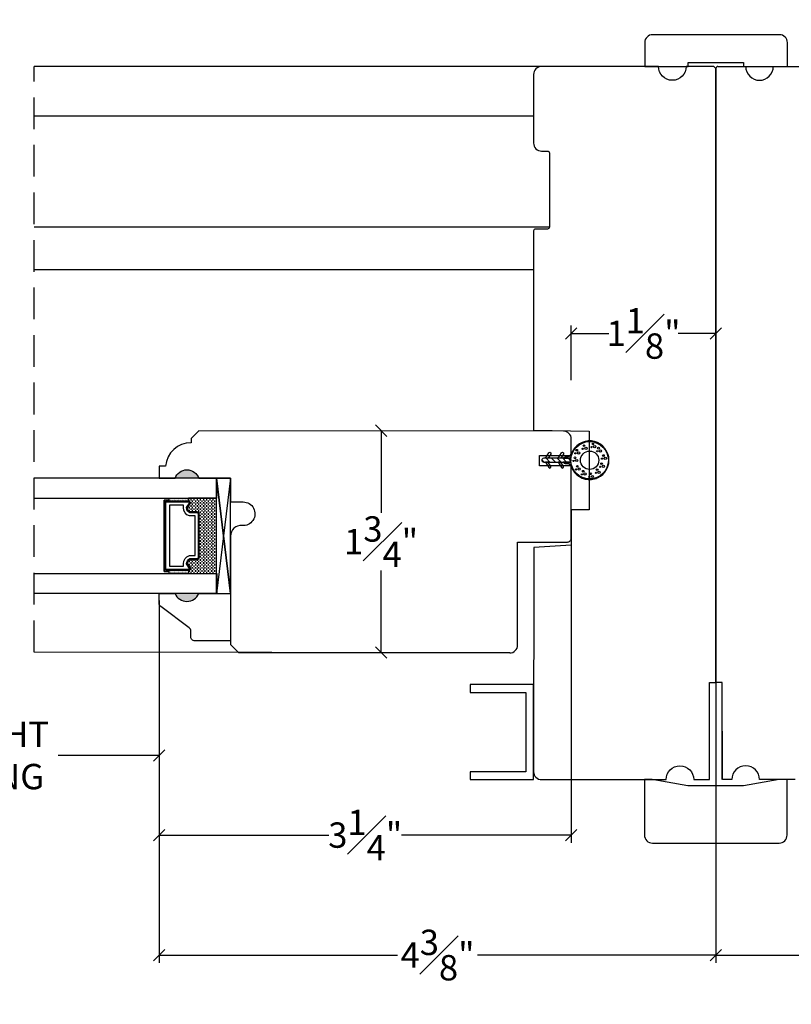
# Model space of a CAD drawing. Units: millimetres. Extents: x 0 to 64.4, y 0 to 28.5.
# Drawn here: x 42.5 to 48.6, y 6.6 to 14.4 of the extents above; entities that cross this region are included whole.
import ezdxf

# ---------------------------------------------------------------- set-up
doc = ezdxf.new("R2010")
doc.units = ezdxf.units.MM
doc.linetypes.add('HIDDEN', pattern=[0.375, 0.25, -0.125])
doc.layers.get('Defpoints').update_dxf_attribs({"lineweight": 18})
doc.styles.get("Standard").update_dxf_attribs({"font": 'arial.ttf'})
doc.dimstyles.new('0000021A90BDCD68', dxfattribs={"dimtxt": 0.2, "dimasz": 0.09, "dimexe": 0.062, "dimexo": 0.0625, "dimgap": 0.025, "dimtad": 0, "dimtih": 1, "dimtoh": 1, "dimdec": 4, "dimzin": 0, "dimdsep": 46, "dimlunit": 5, "dimtxsty": 'Standard', "dimblk": 'OBLIQUE', "dimcen": 0, "dimclrd": 256, "dimclre": 256, "dimclrt": 256, "dimadec": 0, "dimazin": 0, "dimtfac": 1, "dimtdec": 4, "dimtofl": 0, "dimtmove": 0, "dimatfit": 3, "dimldrblk": 'ARCHTICK', "dimfxl": 0, "dimfrac": 1, "dimtolj": 1, "dimtzin": 0, "dimlwd": -1, "dimlwe": -1, "dimarcsym": 0})

# ---------------------------------------------------------------- blocks, each defined once
blk = doc.blocks.new('12094')
h = blk.add_hatch()
h.set_pattern_fill('ANSI31', color=256, scale=0.1, angle=60, style=0)
h.set_pattern_definition([(105, (-0.825632, -5.414777), (-0.012074073, -0.003235238), [])])
edge = h.paths.add_edge_path(flags=16)
edge.add_arc((0, 0.3775), 0.1475, 0, 360)
edge = h.paths.add_edge_path()
edge.add_line((0.015, 0.215), (0.015, 0.169))
edge.add_arc((0.0027, 0.1877), 0.0224, 303.22669, 354.23355)
edge.add_line((0.025, 0.1855), (0.025, 0.1985))
edge.add_arc((0.055, 0.1985), 0.03, 120.0544, 180, ccw=False)
edge.add_line((0.04, 0.2245), (0.075, 0.2447))
edge.add_arc((0, 0.3775), 0.1525, 299.45917, 600.54083)
edge.add_line((-0.075, 0.2447), (-0.04, 0.2245))
edge.add_arc((-0.055, 0.1985), 0.03, 0, 59.9456, ccw=False)
edge.add_line((-0.025, 0.1985), (-0.025, 0.1855))
edge.add_arc((-0.0027, 0.1877), 0.0224, 185.76645, 236.77331)
edge.add_line((-0.015, 0.169), (-0.015, 0.215))
edge.add_arc((0, 0.215), 0.015, 0, 180, ccw=False)
h = blk.add_hatch()
h.set_pattern_fill('ANSI31', color=256, scale=0.25, style=0)
h.set_pattern_definition([(45, (-0.825632, -5.414777), (-0.02209709, 0.02209709), [])])
edge = h.paths.add_edge_path()
edge.add_line((0.015, 0.015), (0.015, 0.215))
edge.add_arc((0, 0.215), 0.015, 0, 180)
edge.add_line((-0.015, 0.215), (-0.015, 0.015))
edge.add_arc((0, 0.015), 0.015, 180, 360)
for p, q in [((-0.0197, 0.4812), (-0.0197, 0.4812)), ((0.0449, 0.467), (0.0449, 0.467)), ((-0.1108, 0.3989), (-0.1108, 0.3989)), ((-0.0779, 0.4427), (-0.0779, 0.4427)), ((0.0921, 0.432), (0.0921, 0.432)), ((-0.0977, 0.3284), (-0.0977, 0.3284)), ((0.1038, 0.3222), (0.1038, 0.3222)), ((0.1241, 0.3809), (0.1241, 0.3809)), ((-0.0618, 0.2714), (-0.0618, 0.2714)), ((-0.0018, 0.2569), (-0.0018, 0.2569)), ((0.0654, 0.2757), (0.0654, 0.2757))]:
    blk.add_line(p, q)
for points in [[(0.015, 0.215), (0.015, 0.169, 0.226308), (0.025, 0.1855), (0.025, 0.1985, -0.267695), (0.04, 0.2245), (0.075, 0.2447, 3.80377), (-0.075, 0.2447), (-0.04, 0.2245, -0.267695), (-0.025, 0.1985), (-0.025, 0.1855, 0.226308), (-0.015, 0.169), (-0.015, 0.215, -1)], [(-0.015, 0.13), (-0.0577, 0.1547, -1.038018), (-0.0487, 0.1702), (-0.015, 0.1508)], [(0.015, 0.015), (0.015, 0.215, 1), (-0.015, 0.215), (-0.015, 0.015, 1)], [(0.015, 0.13), (0.0577, 0.1547, 1.038018), (0.0487, 0.1702), (0.015, 0.1508)], [(-0.015, 0.03), (-0.0577, 0.0547, -1.038018), (-0.0487, 0.0702), (-0.015, 0.0508)], [(0.015, 0.03), (0.0577, 0.0547, 1.038018), (0.0487, 0.0702), (0.015, 0.0508)]]:
    blk.add_lwpolyline(points, format="xyb", close=True)
for centre, radius in [((0, 0.3775), 0.1475), ((-0.0738, 0.4621), 0.009), ((-0.037, 0.486), 0.00675), ((-0.0156, 0.5005), 0.009), ((-0.0121, 0.4749), 0.0045), ((0.0275, 0.4718), 0.00675), ((0.049, 0.4864), 0.009), ((-0.1281, 0.4036), 0.00675), ((-0.1067, 0.4182), 0.009), ((-0.1032, 0.3926), 0.0045), ((-0.0952, 0.4475), 0.00675), ((-0.0703, 0.4364), 0.0045), ((0, 0.3775), 0.0725), ((0.0525, 0.4607), 0.0045), ((0.0748, 0.4367), 0.00675), ((0.0962, 0.4513), 0.009), ((0.0997, 0.4257), 0.0045), ((0.1067, 0.3856), 0.00675), ((0.1282, 0.4002), 0.009), ((-0.115, 0.3331), 0.00675), ((-0.0936, 0.3477), 0.009), ((-0.0901, 0.3221), 0.0045), ((0.0865, 0.3269), 0.00675), ((0.1079, 0.3415), 0.009), ((0.1114, 0.3159), 0.0045), ((0.1317, 0.3746), 0.0045), ((-0.0792, 0.2761), 0.00675), ((-0.0577, 0.2907), 0.009), ((-0.0542, 0.2651), 0.0045), ((-0.0191, 0.2616), 0.00675), ((0.0023, 0.2762), 0.009), ((0.0058, 0.2506), 0.0045), ((0.048, 0.2804), 0.00675), ((0.0695, 0.295), 0.009), ((0.073, 0.2694), 0.0045)]:
    blk.add_circle(centre, radius)
blk.add_arc((0, 0.215), 0.015, 0, 180)
blk = doc.blocks.new('_OBLIQUE')
at = {"color": 0, "linetype": 'ByBlock'}
blk.add_line((-0.5, -0.5), (0.5, 0.5), dxfattribs=at)
blk = doc.blocks.new('*D32')
at = {"transparency": 16777216}
for p, q in [((46.8868, 10.3852), (46.8868, 7.9148)), ((43.6362, 9.7424), (43.6362, 7.9148)), ((43.6362, 7.9768), (44.9756, 7.9768)), ((46.8868, 7.9768), (45.5474, 7.9768))]:
    blk.add_line(p, q, dxfattribs=at)
at = {"layer": 'Defpoints', "color": 0, "transparency": 16777216}
for p in [(46.8868, 10.4477), (43.6362, 9.8049), (43.6362, 7.9768)]:
    blk.add_point(p, dxfattribs=at)
at = {"transparency": 16777216, "xscale": 0.09, "yscale": 0.09, "zscale": 0.09, "rotation": 180}
blk.add_blockref('_OBLIQUE', (43.6362, 7.9768), dxfattribs=at)
at = {"transparency": 16777216, "xscale": 0.09, "yscale": 0.09, "zscale": 0.09}
blk.add_blockref('_OBLIQUE', (46.8868, 7.9768), dxfattribs=at)
at = {"transparency": 16777216, "insert": (45.2615, 7.9768), "char_height": 0.2, "attachment_point": 5}
blk.add_mtext('\\A1;3{\\H1x;\\S1#4;}"', dxfattribs=at)
blk = doc.blocks.new('_ArchTick')
at = {"color": 0, "linetype": 'ByBlock', "const_width": 0.15}
blk.add_lwpolyline([(-0.5, -0.5), (0.5, 0.5)], dxfattribs=at)
blk = doc.blocks.new('*D33')
at = {"transparency": 16777216}
for p, q in [((48.0277, 10.0403), (48.0277, 6.9686)), ((43.6362, 9.8274), (43.6362, 6.9686)), ((43.6362, 7.0306), (45.5166, 7.0306)), ((48.0277, 7.0306), (46.1473, 7.0306))]:
    blk.add_line(p, q, dxfattribs=at)
at = {"layer": 'Defpoints', "color": 0, "transparency": 16777216}
for p in [(48.0277, 10.1028), (43.6362, 9.8899), (43.6362, 7.0306)]:
    blk.add_point(p, dxfattribs=at)
at = {"transparency": 16777216, "xscale": 0.09, "yscale": 0.09, "zscale": 0.09, "rotation": 180}
blk.add_blockref('_OBLIQUE', (43.6362, 7.0306), dxfattribs=at)
at = {"transparency": 16777216, "xscale": 0.09, "yscale": 0.09, "zscale": 0.09}
blk.add_blockref('_OBLIQUE', (48.0277, 7.0306), dxfattribs=at)
at = {"transparency": 16777216, "insert": (45.832, 7.0306), "char_height": 0.2, "attachment_point": 5}
blk.add_mtext('\\A1;4{\\H1x;\\S3#8;}"', dxfattribs=at)
blk = doc.blocks.new('*D36')
at = {"transparency": 16777216}
for p, q in [((52.7301, 10.4813), (52.7301, 6.9686)), ((48.0278, 10.0398), (48.0278, 6.9686)), ((48.0278, 7.0306), (49.9467, 7.0306)), ((52.7301, 7.0306), (50.8112, 7.0306))]:
    blk.add_line(p, q, dxfattribs=at)
at = {"layer": 'Defpoints', "color": 0, "transparency": 16777216}
for p in [(52.7301, 10.5438), (48.0278, 10.1023), (52.7301, 7.0306)]:
    blk.add_point(p, dxfattribs=at)
at = {"transparency": 16777216, "xscale": 0.09, "yscale": 0.09, "zscale": 0.09, "rotation": 180}
blk.add_blockref('_OBLIQUE', (48.0278, 7.0306), dxfattribs=at)
at = {"transparency": 16777216, "xscale": 0.09, "yscale": 0.09, "zscale": 0.09}
blk.add_blockref('_OBLIQUE', (52.7301, 7.0306), dxfattribs=at)
at = {"transparency": 16777216, "insert": (50.379, 7.0306), "char_height": 0.2, "attachment_point": 5}
blk.add_mtext('\\A1;4{\\H1x;\\S11#16;}"', dxfattribs=at)
blk = doc.blocks.new('*D21')
at = {"transparency": 16777216}
for p, q in [((46.8865, 11.5638), (46.8865, 11.996)), ((48.0278, 11.9964), (48.0278, 11.996)), ((46.8865, 11.934), (47.1838, 11.934)), ((48.0278, 11.934), (47.7304, 11.934))]:
    blk.add_line(p, q, dxfattribs=at)
at = {"layer": 'Defpoints', "color": 0, "transparency": 16777216}
for p in [(48.0278, 11.934), (48.0278, 11.9339), (46.8865, 11.5013)]:
    blk.add_point(p, dxfattribs=at)
at = {"transparency": 16777216, "xscale": 0.09, "yscale": 0.09, "zscale": 0.09, "rotation": 180}
blk.add_blockref('_OBLIQUE', (46.8865, 11.934), dxfattribs=at)
at = {"transparency": 16777216, "xscale": 0.09, "yscale": 0.09, "zscale": 0.09}
blk.add_blockref('_OBLIQUE', (48.0278, 11.934), dxfattribs=at)
at = {"transparency": 16777216, "insert": (47.4571, 11.934), "char_height": 0.2, "attachment_point": 5}
blk.add_mtext('\\A1;1{\\H1x;\\S1#8;}"', dxfattribs=at)
blk = doc.blocks.new('*D37')
at = {"transparency": 16777216}
for p, q in [((45.3241, 11.1666), (45.3246, 11.1666)), ((45.3866, 11.1666), (45.3866, 10.5187)), ((45.3866, 9.4164), (45.3866, 10.0643)), ((45.3932, 9.4164), (45.4486, 9.4164))]:
    blk.add_line(p, q, dxfattribs=at)
at = {"layer": 'Defpoints', "color": 0, "transparency": 16777216}
for p in [(45.3866, 11.1666), (45.3866, 11.1666), (45.3307, 9.4164)]:
    blk.add_point(p, dxfattribs=at)
at = {"transparency": 16777216, "xscale": 0.09, "yscale": 0.09, "zscale": 0.09}
for p, rotation in [((45.3866, 11.1666), 90), ((45.3866, 9.4164), 270)]:
    blk.add_blockref('_OBLIQUE', p, dxfattribs=dict(at, rotation=rotation))
at = {"transparency": 16777216, "insert": (45.3866, 10.2915), "char_height": 0.2, "attachment_point": 5}
blk.add_mtext('\\A1;1{\\H1x;\\S3#4;}"', dxfattribs=at)
blk = doc.blocks.new('*D38')
at = {"transparency": 16777216}
for p, q in [((19.3466, 14.1019), (19.3466, 18.143)), ((60.403, 14.0863), (60.403, 18.143)), ((19.3466, 18.081), (39.3299, 18.081)), ((60.403, 18.081), (39.9477, 18.081))]:
    blk.add_line(p, q, dxfattribs=at)
at = {"layer": 'Defpoints', "color": 0, "transparency": 16777216}
for p in [(60.403, 18.081), (19.3466, 14.0394), (60.403, 14.0238)]:
    blk.add_point(p, dxfattribs=at)
at = {"transparency": 16777216, "xscale": 0.09, "yscale": 0.09, "zscale": 0.09, "rotation": 180}
blk.add_blockref('_OBLIQUE', (19.3466, 18.081), dxfattribs=at)
at = {"transparency": 16777216, "xscale": 0.09, "yscale": 0.09, "zscale": 0.09}
blk.add_blockref('_OBLIQUE', (60.403, 18.081), dxfattribs=at)
at = {"transparency": 16777216, "insert": (39.6388, 18.081), "char_height": 0.2, "attachment_point": 5}
blk.add_mtext('\\A1;BOX', dxfattribs=at)
blk = doc.blocks.new('*D39')
at = {"transparency": 16777216}
for p, q in [((18.8474, 14.0863), (18.8474, 18.9345)), ((18.8474, 18.8725), (38.4286, 18.8725)), ((60.903, 18.8725), (40.8453, 18.8725)), ((60.903, 14.0863), (60.903, 18.9345))]:
    blk.add_line(p, q, dxfattribs=at)
at = {"layer": 'Defpoints', "color": 0, "transparency": 16777216}
for p in [(18.8474, 18.8725), (18.8474, 14.0238), (60.903, 14.0238)]:
    blk.add_point(p, dxfattribs=at)
at = {"transparency": 16777216, "xscale": 0.09, "yscale": 0.09, "zscale": 0.09, "rotation": 180}
blk.add_blockref('_OBLIQUE', (18.8474, 18.8725), dxfattribs=at)
at = {"transparency": 16777216, "xscale": 0.09, "yscale": 0.09, "zscale": 0.09}
blk.add_blockref('_OBLIQUE', (60.903, 18.8725), dxfattribs=at)
at = {"transparency": 16777216, "insert": (39.637, 18.8725), "char_height": 0.2, "attachment_point": 5}
blk.add_mtext('\\A1;ROUGH OPENING', dxfattribs=at)
blk = doc.blocks.new('*D40')
at = {"transparency": 16777216}
for p, q in [((17.9563, 7.3509), (17.9563, 4.4934)), ((61.7941, 7.3509), (61.7941, 4.4934)), ((17.9563, 4.5554), (39.6614, 4.5554)), ((61.7941, 4.5554), (40.0889, 4.5554))]:
    blk.add_line(p, q, dxfattribs=at)
at = {"layer": 'Defpoints', "color": 0, "transparency": 16777216}
for p in [(17.9563, 7.4134), (61.7941, 7.4134), (61.7941, 4.5554)]:
    blk.add_point(p, dxfattribs=at)
at = {"transparency": 16777216, "xscale": 0.09, "yscale": 0.09, "zscale": 0.09, "rotation": 180}
blk.add_blockref('_OBLIQUE', (17.9563, 4.5554), dxfattribs=at)
at = {"transparency": 16777216, "xscale": 0.09, "yscale": 0.09, "zscale": 0.09}
blk.add_blockref('_OBLIQUE', (61.7941, 4.5554), dxfattribs=at)
at = {"transparency": 16777216, "insert": (39.8752, 4.5554), "char_height": 0.2, "attachment_point": 5}
blk.add_mtext('\\A1;BM', dxfattribs=at)
blk = doc.blocks.new('*D41')
at = {"transparency": 16777216}
for p, q in [((40.6216, 9.7424), (40.6216, 8.5429)), ((43.6362, 9.7424), (43.6362, 8.5429)), ((40.6216, 8.6049), (41.4188, 8.6049)), ((43.6362, 8.6049), (42.839, 8.6049))]:
    blk.add_line(p, q, dxfattribs=at)
at = {"layer": 'Defpoints', "color": 0, "transparency": 16777216}
for p in [(40.6216, 9.8049), (43.6362, 9.8049), (43.6362, 8.6049)]:
    blk.add_point(p, dxfattribs=at)
at = {"transparency": 16777216, "xscale": 0.09, "yscale": 0.09, "zscale": 0.09, "rotation": 180}
blk.add_blockref('_OBLIQUE', (40.6216, 8.6049), dxfattribs=at)
at = {"transparency": 16777216, "xscale": 0.09, "yscale": 0.09, "zscale": 0.09}
blk.add_blockref('_OBLIQUE', (43.6362, 8.6049), dxfattribs=at)
at = {"transparency": 16777216, "insert": (42.1289, 8.6049), "char_height": 0.2, "attachment_point": 5}
blk.add_mtext('\\A1;DAYLIGHT ^JOPENING', dxfattribs=at)

msp = doc.modelspace()

# ---------------------------------------------------------------- hatches: boundary and pattern name
h = msp.add_hatch(color=256)
h.dxf.hatch_style = 1
h.paths.add_polyline_path([(43.76117, 10.79164), (43.94867, 10.79164, 0.6666667)])
h = msp.add_hatch(color=256)
h.dxf.hatch_style = 1
h.paths.add_polyline_path([(43.76117, 9.88241), (43.94867, 9.88241, -0.6666667)])

# ---------------------------------------------------------------- linework, layer by layer
at = {"linetype": 'HIDDEN'}
msp.add_line((42.65074, 9.42038), (42.65087, 14.03978), dxfattribs=at)
at = {"color": 7, "linetype": 'Continuous'}
for p, q in [((46.65245, 14.03987), (42.65087, 14.03978)), ((48.02779, 14.02378), (48.02813, 9.17935)), ((48.04341, 14.03941), (48.26254, 14.03944)), ((48.48054, 14.03947), (49.40308, 14.0396)), ((46.58995, 13.64819), (42.65085, 13.64811)), ((46.71485, 12.77319), (42.65083, 12.77311)), ((46.58989, 12.43482), (42.65082, 12.43474)), ((46.88678, 10.44766), (46.88642, 10.44294)), ((46.88642, 10.44294), (46.88678, 10.44766)), ((48.07844, 9.17936), (48.02848, 9.17935)), ((48.07855, 8.41436), (48.07844, 9.17936)), ((48.15355, 8.41437), (48.07855, 8.41436)), ((48.65382, 8.41444), (48.37155, 8.4144))]:
    msp.add_line(p, q, dxfattribs=at)
for p, q in [((44.19867, 10.79164), (44.08967, 10.79164)), ((43.7145, 10.60978), (43.7145, 10.63516)), ((43.7145, 10.60978), (43.7145, 10.61953)), ((43.71631, 10.63176), (43.71631, 10.63176)), ((43.71631, 10.62551), (43.71631, 10.62551)), ((43.71631, 10.61926), (43.71631, 10.61926)), ((43.71631, 10.61301), (43.71631, 10.61301)), ((43.72256, 10.63489), (43.72256, 10.63489)), ((43.72256, 10.62864), (43.72256, 10.62864)), ((43.72256, 10.62239), (43.72256, 10.62239)), ((43.72256, 10.61614), (43.72256, 10.61614)), ((43.72256, 10.60989), (43.72256, 10.60989)), ((43.72881, 10.63176), (43.72881, 10.63176)), ((43.72881, 10.62551), (43.72881, 10.62551)), ((43.72881, 10.61926), (43.72881, 10.61926)), ((43.72881, 10.61301), (43.72881, 10.61301)), ((43.73506, 10.63489), (43.73506, 10.63489)), ((43.73506, 10.62864), (43.73506, 10.62864)), ((43.73506, 10.62239), (43.73506, 10.62239)), ((43.73506, 10.61614), (43.73506, 10.61614)), ((43.73506, 10.60989), (43.73506, 10.60989)), ((43.74131, 10.63176), (43.74131, 10.63176)), ((43.74131, 10.62551), (43.74131, 10.62551)), ((43.74131, 10.61926), (43.74131, 10.61926)), ((43.74131, 10.61301), (43.74131, 10.61301)), ((43.74756, 10.63489), (43.74756, 10.63489)), ((43.74756, 10.62864), (43.74756, 10.62864)), ((43.74756, 10.62239), (43.74756, 10.62239)), ((43.74756, 10.61614), (43.74756, 10.61614)), ((43.74756, 10.60989), (43.74756, 10.60989)), ((43.75381, 10.63176), (43.75381, 10.63176)), ((43.75381, 10.62551), (43.75381, 10.62551)), ((43.75381, 10.61926), (43.75381, 10.61926)), ((43.75381, 10.61301), (43.75381, 10.61301)), ((43.76006, 10.63489), (43.76006, 10.63489)), ((43.76006, 10.62864), (43.76006, 10.62864)), ((43.76006, 10.62239), (43.76006, 10.62239)), ((43.76006, 10.61614), (43.76006, 10.61614)), ((43.76006, 10.60989), (43.76006, 10.60989)), ((43.76631, 10.63176), (43.76631, 10.63176)), ((43.76631, 10.62551), (43.76631, 10.62551)), ((43.76631, 10.61926), (43.76631, 10.61926)), ((43.76631, 10.61301), (43.76631, 10.61301)), ((43.77256, 10.63489), (43.77256, 10.63489)), ((43.77256, 10.62864), (43.77256, 10.62864)), ((43.77256, 10.62239), (43.77256, 10.62239)), ((43.77256, 10.61614), (43.77256, 10.61614)), ((43.77256, 10.60989), (43.77256, 10.60989)), ((43.77881, 10.63176), (43.77881, 10.63176)), ((43.77881, 10.62551), (43.77881, 10.62551)), ((43.77881, 10.61926), (43.77881, 10.61926)), ((43.77881, 10.61301), (43.77881, 10.61301)), ((43.78506, 10.63489), (43.78506, 10.63489)), ((43.78506, 10.62864), (43.78506, 10.62864)), ((43.78506, 10.62239), (43.78506, 10.62239)), ((43.78506, 10.61614), (43.78506, 10.61614)), ((43.78506, 10.60989), (43.78506, 10.60989)), ((43.79131, 10.63176), (43.79131, 10.63176)), ((43.79131, 10.62551), (43.79131, 10.62551)), ((43.79131, 10.61926), (43.79131, 10.61926)), ((43.79131, 10.61301), (43.79131, 10.61301)), ((43.79756, 10.63489), (43.79756, 10.63489)), ((43.79756, 10.62864), (43.79756, 10.62864)), ((43.79756, 10.62239), (43.79756, 10.62239)), ((43.79756, 10.61614), (43.79756, 10.61614)), ((43.79756, 10.60989), (43.79756, 10.60989)), ((43.80381, 10.63176), (43.80381, 10.63176)), ((43.80381, 10.62551), (43.80381, 10.62551)), ((43.80381, 10.61926), (43.80381, 10.61926)), ((43.80381, 10.61301), (43.80381, 10.61301)), ((43.81006, 10.63489), (43.81006, 10.63489)), ((43.81006, 10.62864), (43.81006, 10.62864)), ((43.81006, 10.62239), (43.81006, 10.62239)), ((43.81006, 10.61614), (43.81006, 10.61614)), ((43.81006, 10.60989), (43.81006, 10.60989)), ((43.81631, 10.63176), (43.81631, 10.63176)), ((43.81631, 10.62551), (43.81631, 10.62551)), ((43.81631, 10.61926), (43.81631, 10.61926)), ((43.81631, 10.61301), (43.81631, 10.61301)), ((43.82256, 10.63489), (43.82256, 10.63489)), ((43.82256, 10.62864), (43.82256, 10.62864)), ((43.82256, 10.62239), (43.82256, 10.62239)), ((43.82256, 10.61614), (43.82256, 10.61614)), ((43.82256, 10.60989), (43.82256, 10.60989)), ((43.82881, 10.63176), (43.82881, 10.63176)), ((43.82881, 10.62551), (43.82881, 10.62551)), ((43.82881, 10.61926), (43.82881, 10.61926)), ((43.82881, 10.61301), (43.82881, 10.61301)), ((43.83506, 10.63489), (43.83506, 10.63489)), ((43.83506, 10.62864), (43.83506, 10.62864)), ((43.83506, 10.62239), (43.83506, 10.62239)), ((43.83506, 10.61614), (43.83506, 10.61614)), ((43.83506, 10.60989), (43.83506, 10.60989)), ((43.84131, 10.63176), (43.84131, 10.63176)), ((43.84131, 10.62551), (43.84131, 10.62551)), ((43.84131, 10.61926), (43.84131, 10.61926)), ((43.84131, 10.61301), (43.84131, 10.61301)), ((43.84756, 10.63489), (43.84756, 10.63489)), ((43.84756, 10.62864), (43.84756, 10.62864)), ((43.84756, 10.62239), (43.84756, 10.62239)), ((43.84756, 10.61614), (43.84756, 10.61614)), ((43.84756, 10.60989), (43.84756, 10.60989)), ((43.85381, 10.63176), (43.85381, 10.63176)), ((43.85381, 10.62551), (43.85381, 10.62551)), ((43.85381, 10.61926), (43.85381, 10.61926)), ((43.85381, 10.61301), (43.85381, 10.61301)), ((43.86006, 10.63489), (43.86006, 10.63489)), ((43.86006, 10.62864), (43.86006, 10.62864)), ((43.86006, 10.62239), (43.86006, 10.62239)), ((43.86006, 10.61614), (43.86006, 10.61614)), ((43.86006, 10.60989), (43.86006, 10.60989)), ((43.86631, 10.63176), (43.86631, 10.63176)), ((43.86631, 10.62551), (43.86631, 10.62551)), ((43.86631, 10.61926), (43.86631, 10.61926)), ((43.86631, 10.61301), (43.86631, 10.61301)), ((43.86788, 10.60978), (43.86788, 10.63516)), ((43.87256, 10.63516), (43.87256, 10.62864)), ((43.87256, 10.61614), (43.87256, 10.60906)), ((43.87256, 10.56614), (43.87256, 10.55364)), ((43.88506, 10.62864), (43.88506, 10.61614)), ((43.88506, 10.60364), (43.88506, 10.59114)), ((43.88506, 10.57864), (43.88506, 10.56614)), ((43.89756, 10.63516), (43.89756, 10.62864)), ((43.89756, 10.61614), (43.89756, 10.60364)), ((43.89756, 10.59114), (43.89756, 10.57864)), ((43.89756, 10.56614), (43.89756, 10.55364)), ((43.91006, 10.62864), (43.91006, 10.61614)), ((43.91006, 10.60364), (43.91006, 10.59114)), ((43.91006, 10.57864), (43.91006, 10.56614)), ((43.92256, 10.63516), (43.92256, 10.62864)), ((43.92256, 10.61614), (43.92256, 10.60364)), ((43.92256, 10.59114), (43.92256, 10.57864)), ((43.92256, 10.56614), (43.92256, 10.55364)), ((43.93506, 10.62864), (43.93506, 10.61614)), ((43.93506, 10.60364), (43.93506, 10.59114)), ((43.93506, 10.57864), (43.93506, 10.56614)), ((43.94756, 10.63516), (43.94756, 10.62864)), ((43.94756, 10.61614), (43.94756, 10.60364)), ((43.94756, 10.59114), (43.94756, 10.57864)), ((43.94756, 10.56614), (43.94756, 10.55364)), ((43.96006, 10.62864), (43.96006, 10.61614)), ((43.96006, 10.60364), (43.96006, 10.59114)), ((43.96006, 10.57864), (43.96006, 10.56614)), ((43.97256, 10.63516), (43.97256, 10.62864)), ((43.97256, 10.61614), (43.97256, 10.60364)), ((43.97256, 10.59114), (43.97256, 10.57864)), ((43.97256, 10.56614), (43.97256, 10.55364)), ((43.98506, 10.62864), (43.98506, 10.61614)), ((43.98506, 10.60364), (43.98506, 10.59114)), ((43.98506, 10.57864), (43.98506, 10.56614)), ((43.99756, 10.63516), (43.99756, 10.62864)), ((43.99756, 10.61614), (43.99756, 10.60364)), ((43.99756, 10.59114), (43.99756, 10.57864)), ((43.99756, 10.56614), (43.99756, 10.55364)), ((44.01006, 10.62864), (44.01006, 10.61614)), ((44.01006, 10.60364), (44.01006, 10.59114)), ((44.01006, 10.57864), (44.01006, 10.56614)), ((44.02256, 10.63516), (44.02256, 10.62864)), ((44.02256, 10.61614), (44.02256, 10.60364)), ((44.02256, 10.59114), (44.02256, 10.57864)), ((44.02256, 10.56614), (44.02256, 10.55364)), ((44.03506, 10.62864), (44.03506, 10.61614)), ((44.03506, 10.60364), (44.03506, 10.59114)), ((44.03506, 10.57864), (44.03506, 10.56614)), ((44.04756, 10.63516), (44.04756, 10.62864)), ((44.04756, 10.61614), (44.04756, 10.60364)), ((44.04756, 10.59114), (44.04756, 10.57864)), ((44.04756, 10.56614), (44.04756, 10.55364)), ((44.06006, 10.62864), (44.06006, 10.61614)), ((44.06006, 10.60364), (44.06006, 10.59114)), ((44.06006, 10.57864), (44.06006, 10.56614)), ((44.07256, 10.63516), (44.07256, 10.62864)), ((44.07256, 10.61614), (44.07256, 10.60364)), ((44.07256, 10.59114), (44.07256, 10.57864)), ((44.07256, 10.56614), (44.07256, 10.55364)), ((44.08506, 10.62864), (44.08506, 10.61614)), ((44.08506, 10.60364), (44.08506, 10.59114)), ((44.08506, 10.57864), (44.08506, 10.56614)), ((43.86006, 10.55364), (43.86006, 10.54807)), ((43.87256, 10.54114), (43.87256, 10.52958)), ((43.88506, 10.55364), (43.88506, 10.54114)), ((43.88506, 10.52864), (43.88506, 10.52578)), ((43.89756, 10.54114), (43.89756, 10.52864)), ((43.91006, 10.55364), (43.91006, 10.54114)), ((43.91006, 10.52864), (43.91006, 10.52578)), ((43.92256, 10.54114), (43.92256, 10.52864)), ((43.93506, 10.55364), (43.93506, 10.54114)), ((43.93506, 10.52864), (43.93506, 10.52578)), ((43.94756, 10.54114), (43.94756, 10.52864)), ((43.96006, 10.55364), (43.96006, 10.54114)), ((43.96006, 10.52864), (43.96006, 10.51614)), ((43.96006, 10.50364), (43.96006, 10.49114)), ((43.97256, 10.54114), (43.97256, 10.52864)), ((43.97256, 10.51614), (43.97256, 10.50364)), ((43.97256, 10.49114), (43.97256, 10.47864)), ((43.98506, 10.55364), (43.98506, 10.54114)), ((43.98506, 10.52864), (43.98506, 10.51614)), ((43.98506, 10.50364), (43.98506, 10.49114)), ((43.99756, 10.54114), (43.99756, 10.52864)), ((43.99756, 10.51614), (43.99756, 10.50364)), ((43.99756, 10.49114), (43.99756, 10.47864)), ((44.01006, 10.55364), (44.01006, 10.54114)), ((44.01006, 10.52864), (44.01006, 10.51614)), ((44.01006, 10.50364), (44.01006, 10.49114)), ((44.02256, 10.54114), (44.02256, 10.52864)), ((44.02256, 10.51614), (44.02256, 10.50364)), ((44.02256, 10.49114), (44.02256, 10.47864)), ((44.03506, 10.55364), (44.03506, 10.54114)), ((44.03506, 10.52864), (44.03506, 10.51614)), ((44.03506, 10.50364), (44.03506, 10.49114)), ((44.04756, 10.54114), (44.04756, 10.52864)), ((44.04756, 10.51614), (44.04756, 10.50364)), ((44.04756, 10.49114), (44.04756, 10.47864)), ((44.06006, 10.55364), (44.06006, 10.54114)), ((44.06006, 10.52864), (44.06006, 10.51614)), ((44.06006, 10.50364), (44.06006, 10.49114)), ((44.07256, 10.54114), (44.07256, 10.52864)), ((44.07256, 10.51614), (44.07256, 10.50364)), ((44.07256, 10.49114), (44.07256, 10.47864)), ((44.08506, 10.55364), (44.08506, 10.54114)), ((44.08506, 10.52864), (44.08506, 10.51614)), ((44.08506, 10.50364), (44.08506, 10.49114)), ((43.96006, 10.47864), (43.96006, 10.46614)), ((43.96006, 10.45364), (43.96006, 10.44114)), ((43.96006, 10.42864), (43.96006, 10.41614)), ((43.97256, 10.46614), (43.97256, 10.45364)), ((43.97256, 10.44114), (43.97256, 10.42864)), ((43.97256, 10.41614), (43.97256, 10.40364)), ((43.98506, 10.47864), (43.98506, 10.46614)), ((43.98506, 10.45364), (43.98506, 10.44114)), ((43.98506, 10.42864), (43.98506, 10.41614)), ((43.99756, 10.46614), (43.99756, 10.45364)), ((43.99756, 10.44114), (43.99756, 10.42864)), ((43.99756, 10.41614), (43.99756, 10.40364)), ((44.01006, 10.47864), (44.01006, 10.46614)), ((44.01006, 10.45364), (44.01006, 10.44114)), ((44.01006, 10.42864), (44.01006, 10.41614)), ((44.02256, 10.46614), (44.02256, 10.45364)), ((44.02256, 10.44114), (44.02256, 10.42864)), ((44.02256, 10.41614), (44.02256, 10.40364)), ((44.03506, 10.47864), (44.03506, 10.46614)), ((44.03506, 10.45364), (44.03506, 10.44114)), ((44.03506, 10.42864), (44.03506, 10.41614)), ((44.04756, 10.46614), (44.04756, 10.45364)), ((44.04756, 10.44114), (44.04756, 10.42864)), ((44.04756, 10.41614), (44.04756, 10.40364)), ((44.06006, 10.47864), (44.06006, 10.46614)), ((44.06006, 10.45364), (44.06006, 10.44114)), ((44.06006, 10.42864), (44.06006, 10.41614)), ((44.07256, 10.46614), (44.07256, 10.45364)), ((44.07256, 10.44114), (44.07256, 10.42864)), ((44.07256, 10.41614), (44.07256, 10.40364)), ((44.08506, 10.47864), (44.08506, 10.46614)), ((44.08506, 10.45364), (44.08506, 10.44114)), ((44.08506, 10.42864), (44.08506, 10.41614)), ((43.96006, 10.40364), (43.96006, 10.39114)), ((43.96006, 10.37864), (43.96006, 10.36614)), ((43.96006, 10.35364), (43.96006, 10.34114)), ((43.97256, 10.39114), (43.97256, 10.37864)), ((43.97256, 10.36614), (43.97256, 10.35364)), ((43.97256, 10.34114), (43.97256, 10.32864)), ((43.98506, 10.40364), (43.98506, 10.39114)), ((43.98506, 10.37864), (43.98506, 10.36614)), ((43.98506, 10.35364), (43.98506, 10.34114)), ((43.99756, 10.39114), (43.99756, 10.37864)), ((43.99756, 10.36614), (43.99756, 10.35364)), ((43.99756, 10.34114), (43.99756, 10.32864)), ((44.01006, 10.40364), (44.01006, 10.39114)), ((44.01006, 10.37864), (44.01006, 10.36614)), ((44.01006, 10.35364), (44.01006, 10.34114)), ((44.02256, 10.39114), (44.02256, 10.37864)), ((44.02256, 10.36614), (44.02256, 10.35364)), ((44.02256, 10.34114), (44.02256, 10.32864)), ((44.03506, 10.40364), (44.03506, 10.39114)), ((44.03506, 10.37864), (44.03506, 10.36614)), ((44.03506, 10.35364), (44.03506, 10.34114)), ((44.04756, 10.39114), (44.04756, 10.37864)), ((44.04756, 10.36614), (44.04756, 10.35364)), ((44.04756, 10.34114), (44.04756, 10.32864)), ((44.06006, 10.40364), (44.06006, 10.39114)), ((44.06006, 10.37864), (44.06006, 10.36614)), ((44.06006, 10.35364), (44.06006, 10.34114)), ((44.07256, 10.39114), (44.07256, 10.37864)), ((44.07256, 10.36614), (44.07256, 10.35364)), ((44.07256, 10.34114), (44.07256, 10.32864)), ((44.08506, 10.40364), (44.08506, 10.39114)), ((44.08506, 10.37864), (44.08506, 10.36614)), ((44.08506, 10.35364), (44.08506, 10.34114)), ((43.96006, 10.32864), (43.96006, 10.31614)), ((43.96006, 10.30364), (43.96006, 10.29114)), ((43.96006, 10.27864), (43.96006, 10.26614)), ((43.96006, 10.25364), (43.96006, 10.24114)), ((43.97256, 10.31614), (43.97256, 10.30364)), ((43.97256, 10.29114), (43.97256, 10.27864)), ((43.97256, 10.26614), (43.97256, 10.25364)), ((43.98506, 10.32864), (43.98506, 10.31614)), ((43.98506, 10.30364), (43.98506, 10.29114)), ((43.98506, 10.27864), (43.98506, 10.26614)), ((43.98506, 10.25364), (43.98506, 10.24114)), ((43.99756, 10.31614), (43.99756, 10.30364)), ((43.99756, 10.29114), (43.99756, 10.27864)), ((43.99756, 10.26614), (43.99756, 10.25364)), ((44.01006, 10.32864), (44.01006, 10.31614)), ((44.01006, 10.30364), (44.01006, 10.29114)), ((44.01006, 10.27864), (44.01006, 10.26614)), ((44.01006, 10.25364), (44.01006, 10.24114)), ((44.02256, 10.31614), (44.02256, 10.30364)), ((44.02256, 10.29114), (44.02256, 10.27864)), ((44.02256, 10.26614), (44.02256, 10.25364)), ((44.03506, 10.32864), (44.03506, 10.31614)), ((44.03506, 10.30364), (44.03506, 10.29114)), ((44.03506, 10.27864), (44.03506, 10.26614)), ((44.03506, 10.25364), (44.03506, 10.24114)), ((44.04756, 10.31614), (44.04756, 10.30364)), ((44.04756, 10.29114), (44.04756, 10.27864)), ((44.04756, 10.26614), (44.04756, 10.25364)), ((44.06006, 10.32864), (44.06006, 10.31614)), ((44.06006, 10.30364), (44.06006, 10.29114)), ((44.06006, 10.27864), (44.06006, 10.26614)), ((44.06006, 10.25364), (44.06006, 10.24114)), ((44.07256, 10.31614), (44.07256, 10.30364)), ((44.07256, 10.29114), (44.07256, 10.27864)), ((44.07256, 10.26614), (44.07256, 10.25364)), ((44.08506, 10.32864), (44.08506, 10.31614)), ((44.08506, 10.30364), (44.08506, 10.29114)), ((44.08506, 10.27864), (44.08506, 10.26614)), ((44.08506, 10.25364), (44.08506, 10.24114)), ((43.96006, 10.22864), (43.96006, 10.21614)), ((43.96006, 10.20364), (43.96006, 10.19114)), ((43.96006, 10.17864), (43.96006, 10.16614)), ((43.97256, 10.24114), (43.97256, 10.22864)), ((43.97256, 10.21614), (43.97256, 10.20364)), ((43.97256, 10.19114), (43.97256, 10.17864)), ((43.98506, 10.22864), (43.98506, 10.21614)), ((43.98506, 10.20364), (43.98506, 10.19114)), ((43.98506, 10.17864), (43.98506, 10.16614)), ((43.99756, 10.24114), (43.99756, 10.22864)), ((43.99756, 10.21614), (43.99756, 10.20364)), ((43.99756, 10.19114), (43.99756, 10.17864)), ((44.01006, 10.22864), (44.01006, 10.21614)), ((44.01006, 10.20364), (44.01006, 10.19114)), ((44.01006, 10.17864), (44.01006, 10.16614)), ((44.02256, 10.24114), (44.02256, 10.22864)), ((44.02256, 10.21614), (44.02256, 10.20364)), ((44.02256, 10.19114), (44.02256, 10.17864)), ((44.03506, 10.22864), (44.03506, 10.21614)), ((44.03506, 10.20364), (44.03506, 10.19114)), ((44.03506, 10.17864), (44.03506, 10.16614)), ((44.04756, 10.24114), (44.04756, 10.22864)), ((44.04756, 10.21614), (44.04756, 10.20364)), ((44.04756, 10.19114), (44.04756, 10.17864)), ((44.06006, 10.22864), (44.06006, 10.21614)), ((44.06006, 10.20364), (44.06006, 10.19114)), ((44.06006, 10.17864), (44.06006, 10.16614)), ((44.07256, 10.24114), (44.07256, 10.22864)), ((44.07256, 10.21614), (44.07256, 10.20364)), ((44.07256, 10.19114), (44.07256, 10.17864)), ((44.08506, 10.22864), (44.08506, 10.21614)), ((44.08506, 10.20364), (44.08506, 10.19114)), ((44.08506, 10.17864), (44.08506, 10.16614)), ((43.86006, 10.12715), (43.86006, 10.11679)), ((43.87256, 10.14114), (43.87256, 10.12864)), ((43.87256, 10.11614), (43.87256, 10.10364)), ((43.88506, 10.15078), (43.88506, 10.14114)), ((43.88506, 10.12864), (43.88506, 10.11614)), ((43.88506, 10.10364), (43.88506, 10.09114)), ((43.89756, 10.14114), (43.89756, 10.12864)), ((43.89756, 10.11614), (43.89756, 10.10364)), ((43.91006, 10.15078), (43.91006, 10.14114)), ((43.91006, 10.12864), (43.91006, 10.11614)), ((43.91006, 10.10364), (43.91006, 10.09114)), ((43.92256, 10.14114), (43.92256, 10.12864)), ((43.92256, 10.11614), (43.92256, 10.10364)), ((43.93506, 10.15078), (43.93506, 10.14114)), ((43.93506, 10.12864), (43.93506, 10.11614)), ((43.93506, 10.10364), (43.93506, 10.09114)), ((43.94756, 10.15501), (43.94756, 10.15364)), ((43.94756, 10.14114), (43.94756, 10.12864)), ((43.94756, 10.11614), (43.94756, 10.10364)), ((43.96006, 10.15364), (43.96006, 10.14114)), ((43.96006, 10.12864), (43.96006, 10.11614)), ((43.96006, 10.10364), (43.96006, 10.09114)), ((43.97256, 10.16614), (43.97256, 10.15364)), ((43.97256, 10.14114), (43.97256, 10.12864)), ((43.97256, 10.11614), (43.97256, 10.10364)), ((43.98506, 10.15364), (43.98506, 10.14114)), ((43.98506, 10.12864), (43.98506, 10.11614)), ((43.98506, 10.10364), (43.98506, 10.09114)), ((43.99756, 10.16614), (43.99756, 10.15364)), ((43.99756, 10.14114), (43.99756, 10.12864)), ((43.99756, 10.11614), (43.99756, 10.10364)), ((44.01006, 10.15364), (44.01006, 10.14114)), ((44.01006, 10.12864), (44.01006, 10.11614)), ((44.01006, 10.10364), (44.01006, 10.09114)), ((44.02256, 10.16614), (44.02256, 10.15364)), ((44.02256, 10.14114), (44.02256, 10.12864)), ((44.02256, 10.11614), (44.02256, 10.10364)), ((44.03506, 10.15364), (44.03506, 10.14114)), ((44.03506, 10.12864), (44.03506, 10.11614)), ((44.03506, 10.10364), (44.03506, 10.09114)), ((44.04756, 10.16614), (44.04756, 10.15364)), ((44.04756, 10.14114), (44.04756, 10.12864)), ((44.04756, 10.11614), (44.04756, 10.10364)), ((44.06006, 10.15364), (44.06006, 10.14114)), ((44.06006, 10.12864), (44.06006, 10.11614)), ((44.06006, 10.10364), (44.06006, 10.09114)), ((44.07256, 10.16614), (44.07256, 10.15364)), ((44.07256, 10.14114), (44.07256, 10.12864)), ((44.07256, 10.11614), (44.07256, 10.10364)), ((44.08506, 10.15364), (44.08506, 10.14114)), ((44.08506, 10.12864), (44.08506, 10.11614)), ((44.08506, 10.10364), (44.08506, 10.09114)), ((43.7145, 10.05703), (43.7145, 10.06678)), ((43.71631, 10.06301), (43.71631, 10.06301)), ((43.71631, 10.05676), (43.71631, 10.05676)), ((43.71631, 10.05051), (43.71631, 10.05051)), ((43.71631, 10.04426), (43.71631, 10.04426)), ((43.72256, 10.06614), (43.72256, 10.06614)), ((43.72256, 10.05989), (43.72256, 10.05989)), ((43.72256, 10.05364), (43.72256, 10.05364)), ((43.72256, 10.04739), (43.72256, 10.04739)), ((43.72881, 10.06301), (43.72881, 10.06301)), ((43.72881, 10.05676), (43.72881, 10.05676)), ((43.72881, 10.05051), (43.72881, 10.05051)), ((43.72881, 10.04426), (43.72881, 10.04426)), ((43.73506, 10.06614), (43.73506, 10.06614)), ((43.73506, 10.05989), (43.73506, 10.05989)), ((43.73506, 10.05364), (43.73506, 10.05364)), ((43.73506, 10.04739), (43.73506, 10.04739)), ((43.74131, 10.06301), (43.74131, 10.06301)), ((43.74131, 10.05676), (43.74131, 10.05676)), ((43.74131, 10.05051), (43.74131, 10.05051)), ((43.74131, 10.04426), (43.74131, 10.04426)), ((43.74756, 10.06614), (43.74756, 10.06614)), ((43.74756, 10.05989), (43.74756, 10.05989)), ((43.74756, 10.05364), (43.74756, 10.05364)), ((43.74756, 10.04739), (43.74756, 10.04739)), ((43.75381, 10.06301), (43.75381, 10.06301)), ((43.75381, 10.05676), (43.75381, 10.05676)), ((43.75381, 10.05051), (43.75381, 10.05051)), ((43.75381, 10.04426), (43.75381, 10.04426)), ((43.76006, 10.06614), (43.76006, 10.06614)), ((43.76006, 10.05989), (43.76006, 10.05989)), ((43.76006, 10.05364), (43.76006, 10.05364)), ((43.76006, 10.04739), (43.76006, 10.04739)), ((43.76631, 10.06301), (43.76631, 10.06301)), ((43.76631, 10.05676), (43.76631, 10.05676)), ((43.76631, 10.05051), (43.76631, 10.05051)), ((43.76631, 10.04426), (43.76631, 10.04426)), ((43.77256, 10.06614), (43.77256, 10.06614)), ((43.77256, 10.05989), (43.77256, 10.05989)), ((43.77256, 10.05364), (43.77256, 10.05364)), ((43.77256, 10.04739), (43.77256, 10.04739)), ((43.77881, 10.06301), (43.77881, 10.06301)), ((43.77881, 10.05676), (43.77881, 10.05676)), ((43.77881, 10.05051), (43.77881, 10.05051)), ((43.77881, 10.04426), (43.77881, 10.04426)), ((43.78506, 10.06614), (43.78506, 10.06614)), ((43.78506, 10.05989), (43.78506, 10.05989)), ((43.78506, 10.05364), (43.78506, 10.05364)), ((43.78506, 10.04739), (43.78506, 10.04739)), ((43.79131, 10.06301), (43.79131, 10.06301)), ((43.79131, 10.05676), (43.79131, 10.05676)), ((43.79131, 10.05051), (43.79131, 10.05051)), ((43.79131, 10.04426), (43.79131, 10.04426)), ((43.79756, 10.06614), (43.79756, 10.06614)), ((43.79756, 10.05989), (43.79756, 10.05989)), ((43.79756, 10.05364), (43.79756, 10.05364)), ((43.79756, 10.04739), (43.79756, 10.04739)), ((43.80381, 10.06301), (43.80381, 10.06301)), ((43.80381, 10.05676), (43.80381, 10.05676)), ((43.80381, 10.05051), (43.80381, 10.05051)), ((43.80381, 10.04426), (43.80381, 10.04426)), ((43.81006, 10.06614), (43.81006, 10.06614)), ((43.81006, 10.05989), (43.81006, 10.05989)), ((43.81006, 10.05364), (43.81006, 10.05364)), ((43.81006, 10.04739), (43.81006, 10.04739)), ((43.81631, 10.06301), (43.81631, 10.06301)), ((43.81631, 10.05676), (43.81631, 10.05676)), ((43.81631, 10.05051), (43.81631, 10.05051)), ((43.81631, 10.04426), (43.81631, 10.04426)), ((43.82256, 10.06614), (43.82256, 10.06614)), ((43.82256, 10.05989), (43.82256, 10.05989)), ((43.82256, 10.05364), (43.82256, 10.05364)), ((43.82256, 10.04739), (43.82256, 10.04739)), ((43.82881, 10.06301), (43.82881, 10.06301)), ((43.82881, 10.05676), (43.82881, 10.05676)), ((43.82881, 10.05051), (43.82881, 10.05051)), ((43.82881, 10.04426), (43.82881, 10.04426)), ((43.83506, 10.06614), (43.83506, 10.06614)), ((43.83506, 10.05989), (43.83506, 10.05989)), ((43.83506, 10.05364), (43.83506, 10.05364)), ((43.83506, 10.04739), (43.83506, 10.04739)), ((43.84131, 10.06301), (43.84131, 10.06301)), ((43.84131, 10.05676), (43.84131, 10.05676)), ((43.84131, 10.05051), (43.84131, 10.05051)), ((43.84131, 10.04426), (43.84131, 10.04426)), ((43.84756, 10.06614), (43.84756, 10.06614)), ((43.84756, 10.05989), (43.84756, 10.05989)), ((43.84756, 10.05364), (43.84756, 10.05364)), ((43.84756, 10.04739), (43.84756, 10.04739)), ((43.85381, 10.06301), (43.85381, 10.06301)), ((43.85381, 10.05676), (43.85381, 10.05676)), ((43.85381, 10.05051), (43.85381, 10.05051)), ((43.85381, 10.04426), (43.85381, 10.04426)), ((43.86006, 10.06614), (43.86006, 10.06614)), ((43.86006, 10.05989), (43.86006, 10.05989)), ((43.86006, 10.05364), (43.86006, 10.05364)), ((43.86006, 10.04739), (43.86006, 10.04739)), ((43.86631, 10.06301), (43.86631, 10.06301)), ((43.86631, 10.05676), (43.86631, 10.05676)), ((43.86631, 10.05051), (43.86631, 10.05051)), ((43.86631, 10.04426), (43.86631, 10.04426)), ((43.87256, 10.06614), (43.87256, 10.05364)), ((43.88506, 10.07864), (43.88506, 10.06614)), ((43.88506, 10.05364), (43.88506, 10.04141)), ((43.89756, 10.09114), (43.89756, 10.07864)), ((43.89756, 10.06614), (43.89756, 10.05364)), ((43.91006, 10.07864), (43.91006, 10.06614)), ((43.91006, 10.05364), (43.91006, 10.04141)), ((43.92256, 10.09114), (43.92256, 10.07864)), ((43.92256, 10.06614), (43.92256, 10.05364)), ((43.93506, 10.07864), (43.93506, 10.06614)), ((43.93506, 10.05364), (43.93506, 10.04141)), ((43.94756, 10.09114), (43.94756, 10.07864)), ((43.94756, 10.06614), (43.94756, 10.05364)), ((43.96006, 10.07864), (43.96006, 10.06614)), ((43.96006, 10.05364), (43.96006, 10.04141)), ((43.97256, 10.09114), (43.97256, 10.07864)), ((43.97256, 10.06614), (43.97256, 10.05364)), ((43.98506, 10.07864), (43.98506, 10.06614)), ((43.98506, 10.05364), (43.98506, 10.04141)), ((43.99756, 10.09114), (43.99756, 10.07864)), ((43.99756, 10.06614), (43.99756, 10.05364)), ((44.01006, 10.07864), (44.01006, 10.06614)), ((44.01006, 10.05364), (44.01006, 10.04141)), ((44.02256, 10.09114), (44.02256, 10.07864)), ((44.02256, 10.06614), (44.02256, 10.05364)), ((44.03506, 10.07864), (44.03506, 10.06614)), ((44.03506, 10.05364), (44.03506, 10.04141)), ((44.04756, 10.09114), (44.04756, 10.07864)), ((44.04756, 10.06614), (44.04756, 10.05364)), ((44.06006, 10.07864), (44.06006, 10.06614)), ((44.06006, 10.05364), (44.06006, 10.04141)), ((44.07256, 10.09114), (44.07256, 10.07864)), ((44.07256, 10.06614), (44.07256, 10.05364)), ((44.08506, 10.07864), (44.08506, 10.06614)), ((44.08506, 10.05364), (44.08506, 10.04141)), ((44.08967, 9.88241), (44.19867, 9.88241)), ((46.40118, 9.41334), (42.65074, 9.42038))]:
    msp.add_line(p, q)
at = {"lineweight": 30}
msp.add_line((43.6765, 10.05703), (43.6765, 10.61953), dxfattribs=at)
at = {"linetype": 'Continuous'}
msp.add_line((48.07775, 8.41442), (48.07775, 9.07155), dxfattribs=at)
msp.add_lwpolyline([(48.59129, 14.03987), (48.59129, 14.22787, 0.4142136), (48.52929, 14.28987), (47.52829, 14.28987, 0.4142136), (47.46629, 14.22787), (47.46629, 14.03987), (47.80929, 14.03987), (47.80929, 14.06987), (48.24629, 14.06987), (48.24629, 14.03987), (48.58929, 14.03987)], format="xyb")
at = {"color": 7, "linetype": 'Continuous'}
msp.add_lwpolyline([(48.02779, 9.17985), (48.02779, 14.02378), (48.01216, 14.03941), (47.79304, 14.03941, -1), (47.57504, 14.03941), (46.6525, 14.03941, 0.4142136), (46.59, 13.97691), (46.59, 13.43491, 0.4142136), (46.6525, 13.37241), (46.69931, 13.37241, -0.4142136), (46.71494, 13.35678), (46.71494, 12.77303, -0.4142136), (46.69931, 12.75741), (46.60562, 12.75741, 0.4142136), (46.59, 12.74178), (46.59, 11.17004), (47.02744, 11.16241), (47.02751, 10.66661), (47.0275, 10.54341), (46.88647, 10.54341), (46.88644, 10.26241), (46.5905, 10.24531), (46.59003, 8.47688, 0.414365), (46.65253, 8.41435), (47.6348, 8.41435, -1), (47.8528, 8.41435), (47.97779, 8.41435), (47.97779, 9.17985)], format="xyb", close=True, dxfattribs=at)
at = {"linetype": 'Continuous'}
msp.add_lwpolyline([(46.88687, 10.31472), (46.88722, 10.31944), (46.88668, 10.89031), (46.6369, 10.89031), (46.6369, 10.97031), (46.8869, 10.97031), (46.8869, 11.10081, 0.4142136), (46.8244, 11.16331), (43.94928, 11.16664), (43.88728, 11.10464), (43.88728, 11.0716, 0.3899024), (43.68611, 10.8866), (43.6365, 10.8866), (43.6365, 10.79164), (43.7615, 10.79164, -0.7066667), (43.949, 10.79164), (44.19867, 10.79164), (44.19867, 10.60464), (44.2985, 10.60464, -1.0451284), (44.28926, 10.41804, 0.4419056), (44.1985, 10.33541), (44.1985, 9.47997), (44.261, 9.41738), (46.40118, 9.41334, 0.4146339), (46.46377, 9.47584), (46.46377, 10.28813), (46.66246, 10.28813), (46.66297, 10.28813), (46.85598, 10.28815, 0.4145599), (46.88722, 10.31944)], format="xyb", dxfattribs=at)
at = {"lineweight": 30}
for points in [[(42.65077, 10.6339), (44.08967, 10.6339), (44.08967, 10.79164), (42.65078, 10.79164)], [(42.65076, 10.04015), (44.08967, 10.04015), (44.08967, 9.88241), (42.65075, 9.88241)]]:
    msp.add_lwpolyline(points, dxfattribs=at)
for points in [[(44.0895, 9.8823), (44.1985, 9.8823), (44.0895, 10.79153), (44.1985, 9.8823), (44.1985, 10.79153), (44.0895, 9.8823), (44.0895, 10.79153), (44.1985, 10.79153)], [(43.7145, 10.61953), (43.6765, 10.61953), (43.6765, 10.05703), (43.7145, 10.05703)], [(43.86788, 10.06678), (43.86788, 10.04141), (44.0895, 10.04141), (44.0895, 10.63516), (43.86788, 10.63516), (43.86788, 10.60978)]]:
    msp.add_lwpolyline(points)
for points in [[(43.68625, 10.60978), (43.68625, 10.06678), (43.86788, 10.06678, 0.4142136), (43.8835, 10.08241), (43.85931, 10.11789, -0.3208708), (43.88004, 10.15078), (43.93688, 10.15078, 0.4142136), (43.9525, 10.16641), (43.9525, 10.51016, 0.4142136), (43.93688, 10.52578), (43.87968, 10.52578, -0.3359746), (43.85931, 10.55828), (43.8835, 10.59416, 0.4142136), (43.86788, 10.60978)], [(43.86788, 10.07378, 0.3518694), (43.8763, 10.08054), (43.85249, 10.11547, -0.3446309), (43.87873, 10.15778), (43.93688, 10.15778, 0.4142136), (43.9455, 10.16641), (43.9455, 10.51016, 0.4142136), (43.93688, 10.51878), (43.87846, 10.51878, -0.3593608), (43.85255, 10.56078), (43.8763, 10.596, 0.352431), (43.86788, 10.60278), (43.68625, 10.60278), (43.68625, 10.07378)], [(43.82806, 10.55943), (43.82806, 10.57853), (43.7175, 10.57853), (43.7175, 10.09803), (43.82806, 10.09803), (43.82806, 10.11713, -0.3467993), (43.87494, 10.18203), (43.92125, 10.18203), (43.92125, 10.49453), (43.87494, 10.49453, -0.3584555)], [(43.76117, 9.88241, 0.6666667), (43.94867, 9.88241), (44.19867, 9.88241), (44.19867, 9.50841), (43.91717, 9.50841, -0.4142136), (43.88617, 9.53941), (43.88617, 9.58593, 0.2357305), (43.8738, 9.61071), (43.64854, 9.78011, -0.2357305), (43.63617, 9.80488), (43.63617, 9.88241)], [(48.24653, 8.36486), (47.80689, 8.36486), (47.52621, 8.41435), (47.46421, 8.41435), (47.46421, 7.97685, 0.4142136), (47.52671, 7.91435), (48.52671, 7.91435, 0.4142136), (48.58921, 7.97685), (48.58921, 8.41435), (48.52721, 8.41435)]]:
    msp.add_lwpolyline(points, format="xyb", close=True)
msp.add_lwpolyline([(43.7145, 10.06678), (43.86788, 10.06678), (43.86788, 10.04141), (43.7145, 10.04141)], close=True)
at = {"linetype": 'Continuous'}
msp.add_lwpolyline([(46.09003, 8.47535), (46.09003, 8.41435), (46.59003, 8.41435), (46.59003, 9.16435), (46.09003, 9.16435), (46.09003, 9.10235), (46.52803, 9.10235), (46.52803, 8.47635), (46.09003, 8.47635)], dxfattribs=at)
at = {"color": 7, "linetype": 'Continuous'}
for centre, radius, start, end in [((48.04341, 14.02379), 0.01562, 90.008165, 180.008165), ((48.37154, 14.03946), 0.109, 180.008165, 0.008165), ((48.26255, 8.41439), 0.109, 0.008165, 180.008165)]:
    msp.add_arc(centre, radius, start, end, dxfattribs=at)

# ---------------------------------------------------------------- block references
at = {"rotation": 270}
msp.add_blockref('12094', (46.65428, 10.93355), dxfattribs=at)

# ---------------------------------------------------------------- dimensions: what is measured, and where the dimension line sits
for base, p1, p2, text, picture, middle in [((18.84739, 18.87252), (60.90296, 14.02378), (18.84739, 14.02376), 'ROUGH OPENING', '*D39', (39.63699, 18.87252)), ((60.40296, 18.08097), (19.34655, 14.03939), (60.40296, 14.02378), 'BOX', '*D38', (39.63884, 18.08097))]:
    dim = msp.add_linear_dim(base=base, p1=p1, p2=p2, text=text, dimstyle='0000021A90BDCD68', override={"dimpost": '"'})
    dim.commit()
    dim.dimension.update_dxf_attribs({"geometry": picture, "text_midpoint": middle, "dimtype": 160})
for base, p1, p2, picture, middle in [((48.02779, 11.93396), (46.88645, 11.5013), (48.02779, 11.93392), '*D21', (47.45712, 11.93396)), ((52.73012, 7.03055), (48.02779, 10.10232), (52.73012, 10.54383), '*D36', (50.37896, 7.03055)), ((43.63617, 7.97677), (46.88678, 10.44766), (43.63617, 9.80488), '*D32', (45.26147, 7.97677)), ((43.63617, 7.03055), (48.02774, 10.10277), (43.63617, 9.88986), '*D33', (45.83196, 7.03055))]:
    dim = msp.add_linear_dim(base=base, p1=p1, p2=p2, dimstyle='0000021A90BDCD68', override={"dimpost": '"'})
    dim.commit()
    dim.dimension.update_dxf_attribs({"geometry": picture, "text_midpoint": middle})
dim = msp.add_linear_dim(base=(45.38659, 11.1666), p1=(45.33066, 9.41644), p2=(45.38662, 11.1666), angle=90, dimstyle='0000021A90BDCD68', override={"dimpost": '"'})
dim.commit()
dim.dimension.update_dxf_attribs({"geometry": '*D37', "text_midpoint": (45.38659, 10.29152)})
for base, p1, p2, text, picture, middle in [((43.63617, 8.60489), (40.62163, 9.80488), (43.63617, 9.80488), 'DAYLIGHT ^JOPENING', '*D41', (42.1289, 8.60489)), ((61.7941, 4.55538), (17.95625, 7.4134), (61.7941, 7.41335), 'BM', '*D40', (39.87518, 4.55538))]:
    dim = msp.add_linear_dim(base=base, p1=p1, p2=p2, text=text, dimstyle='0000021A90BDCD68', override={"dimpost": '"'})
    dim.commit()
    dim.dimension.update_dxf_attribs({"geometry": picture, "text_midpoint": middle})

doc.saveas('drawing.dxf')
